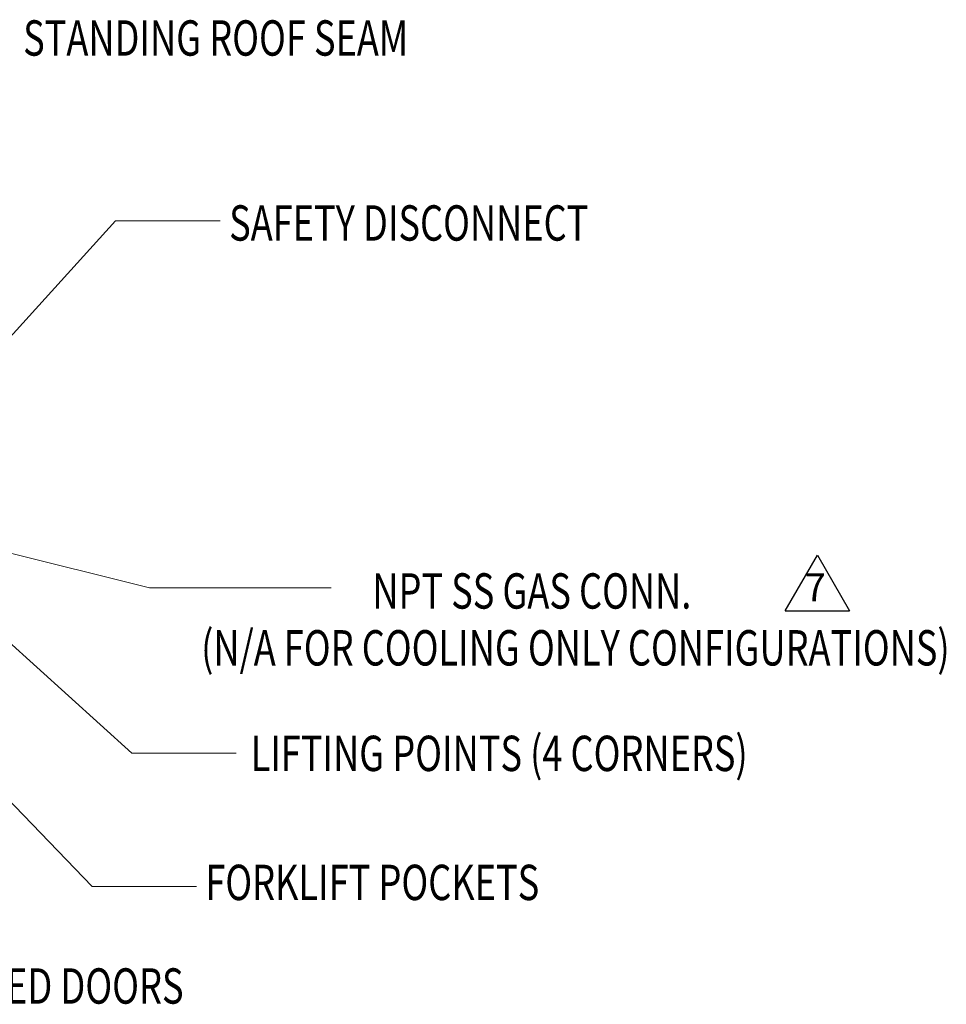
# Model space of a CAD drawing. Units: inches. Extents: x 199 to 445, y -192 to 2.
# Drawn here: x 278 to 320, y -51 to -6 of the extents above; entities that cross this region are included whole.
import ezdxf

# ---------------------------------------------------------------- set-up
doc = ezdxf.new("R2010")
doc.units = ezdxf.units.IN
doc.header["$MEASUREMENT"] = 0
doc.layers.get('0').update_dxf_attribs({"lineweight": 0})
doc.layers.add('FORMAT', color=7, linetype='Continuous', lineweight=0)
doc.styles.add('SLDTEXTSTYLE0', font='TXT', dxfattribs={"width": 0.75})

msp = doc.modelspace()

# ---------------------------------------------------------------- linework, layer by layer
at = {"lineweight": -3, "ltscale": 10}
msp.add_line((312.7225, -32.6876), (314.1805, -30.1623), dxfattribs=at)
at = {"lineweight": -3, "ltscale": 5}
for p in [(314.1805, -30.1623), (312.7225, -32.6876)]:
    msp.add_line(p, (315.6385, -32.6876), dxfattribs=at)
at = {"layer": 'FORMAT'}
for points in [[(276.6582, -21.239), (282.3295, -14.9839), (287.0682, -14.9839)], [(277.1418, -29.9598), (283.8619, -31.6401), (292.1196, -31.6401)], [(277.3159, -33.9476), (283.0664, -39.1439), (287.8011, -39.1439)], [(273.0607, -36.6911), (281.2635, -45.2024), (286.0022, -45.2024)]]:
    msp.add_lwpolyline(points, dxfattribs=at)

# ---------------------------------------------------------------- texts
at = {"layer": 'FORMAT', "style": 'SLDTEXTSTYLE0', "width": 0.75}
for s, p in [('STANDING ROOF SEAM', (278.132, -7.4868)), ('SAFETY DISCONNECT', (287.4826, -15.8839)), ('NPT SS GAS CONN.', (293.9828, -32.5884)), ('(N/A FOR COOLING ONLY CONFIGURATIONS)', (286.2125, -35.1691)), ('LIFTING POINTS (4 CORNERS)', (288.4554, -39.9616)), ('FORKLIFT POCKETS', (286.4011, -45.8183)), ('HINGED DOORS', (273.3643, -50.5202))]:
    msp.add_text(s, height=1.605, dxfattribs=at).set_placement(p)
at = {"layer": 'FORMAT', "lineweight": -3, "insert": (314.0863, -30.9833), "char_height": 1.27575, "attachment_point": 2, "style": 'SLDTEXTSTYLE0'}
msp.add_mtext('\\A1;{\\fCalibri|b1|i0|c0|p34;7}', dxfattribs=at)

doc.saveas('drawing.dxf')
